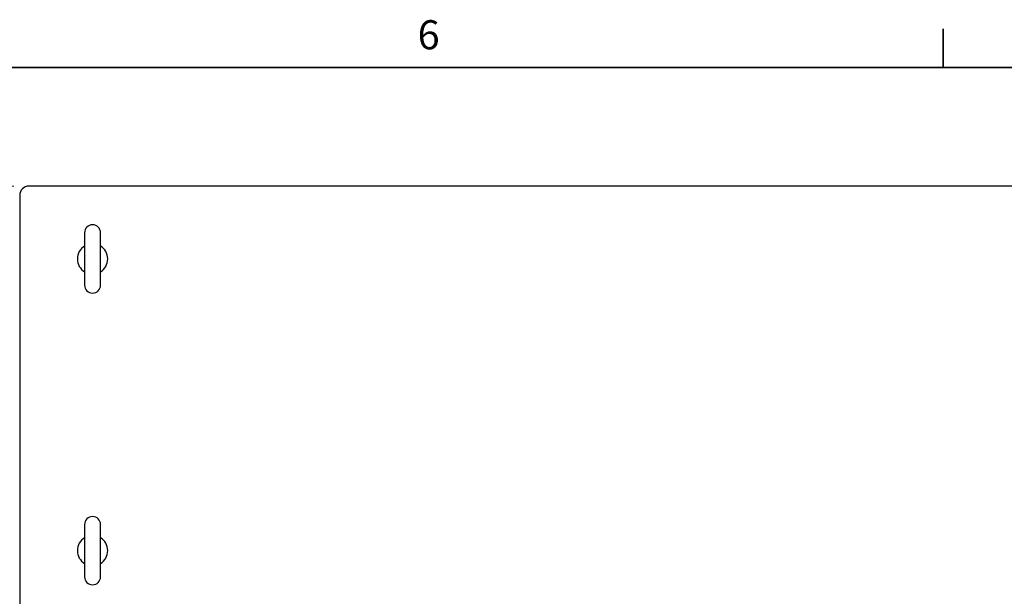
# Model space of a CAD drawing. Units: inches. Extents: x 1 to 339, y 6 to 214.
# Drawn here: x 89 to 130, y 188 to 212 of the extents above; entities that cross this region are included whole.
import ezdxf

# ---------------------------------------------------------------- set-up
doc = ezdxf.new("R2010")
doc.units = ezdxf.units.IN
doc.header["$LTSCALE"] = 10
doc.header["$MEASUREMENT"] = 0
for name, color, linetype, lineweight in [('Border (ANSI)', 7, 'Continuous', 35), ('Dimension (ANSI)', 7, 'Continuous', 13), ('Visible (ANSI)', 7, 'Continuous', 25)]:
    doc.layers.add(name, color=color, linetype=linetype, lineweight=lineweight)
doc.styles.add('Note Text (ANSI)', font='arial.ttf')
doc.dimstyles.new('Default (ANSI)', dxfattribs={"dimscale": 10, "dimtxt": 0.12, "dimasz": 0.098425, "dimexe": 0.125, "dimexo": 0.0625, "dimgap": 0.031496, "dimtad": 0, "dimtih": 1, "dimtoh": 1, "dimrnd": 1e-08, "dimzin": 0, "dimdsep": 46, "dimtxsty": 'Note Text (ANSI)', "dimcen": 0.09, "dimdle": 0.393701, "dimclrd": 256, "dimclre": 256, "dimclrt": 256, "dimadec": 0, "dimazin": 0, "dimtfac": 1, "dimtofl": 0, "dimtmove": 0, "dimatfit": 3, "dimfxl": 1, "dimtolj": 1, "dimtzin": 0, "dimlwd": -1, "dimlwe": -1, "dimarcsym": 0})

# ---------------------------------------------------------------- blocks, each defined once
blk = doc.blocks.new('Borders Default Border')
at = {"layer": 'Border (ANSI)'}
blk.add_line((12.75, 21), (12.75, 21.16), dxfattribs=at)
at = {"layer": 'Border (ANSI)', "flags": 128}
blk.add_lwpolyline([(0.5, 1), (0.5, 21), (33.5, 21), (33.5, 1), (0.5, 1)], dxfattribs=at)
at = {"layer": 'Border (ANSI)', "insert": (10.585, 21.038), "char_height": 0.12, "attachment_point": 7, "style": 'Note Text (ANSI)'}
blk.add_mtext('6', dxfattribs=at)
blk = doc.blocks.new('*D8')
at = {"layer": 'Defpoints', "color": 0, "transparency": 16777216}
for p in [(81.105, 205.118), (89.831, 205.118), (89.831, 187.098)]:
    blk.add_point(p, dxfattribs=at)
at = {"layer": 'Dimension (ANSI)', "transparency": 16777216}
for p, q in [((89.206, 205.118), (79.855, 205.118)), ((81.105, 204.134), (81.105, 198.192)), ((81.105, 188.082), (81.105, 194.024)), ((89.206, 187.098), (79.855, 187.098))]:
    blk.add_line(p, q, dxfattribs=at)
for points in [[(80.941, 204.134), (81.269, 204.134), (81.105, 205.118)], [(80.941, 188.082), (81.269, 188.082), (81.105, 187.098)]]:
    blk.add_solid(points, dxfattribs=at)
at = {"layer": 'Dimension (ANSI)', "transparency": 16777216, "insert": (78.653, 197.877), "char_height": 1.2, "attachment_point": 1, "style": 'Note Text (ANSI)'}
blk.add_mtext('\\A1; 18.02\\P[457.7]', dxfattribs=at)

msp = doc.modelspace()

# ---------------------------------------------------------------- linework, layer by layer
at = {"layer": 'Visible (ANSI)'}
for p, q in [((161.581, 205.118), (89.831, 205.118)), ((89.456, 204.743), (89.456, 187.473)), ((92.128, 203.196), (92.128, 201.04)), ((92.784, 201.04), (92.784, 203.196)), ((92.128, 191.176), (92.128, 189.02)), ((92.784, 189.02), (92.784, 191.176))]:
    msp.add_line(p, q, dxfattribs=at)
for centre, radius, start, end in [((89.831, 204.743), 0.375, 90, 180), ((92.456, 203.196), 0.328, 0, 180), ((92.456, 202.118), 0.625, 121.6682, 238.3318), ((92.456, 202.118), 0.625, 301.6682, 58.3318), ((92.456, 201.04), 0.328, 180, 0), ((92.456, 191.176), 0.328, 0, 180), ((92.456, 190.098), 0.625, 121.6682, 238.3318), ((92.456, 190.098), 0.625, 301.6682, 58.3318), ((92.456, 189.02), 0.328, 180, 0)]:
    msp.add_arc(centre, radius, start, end, dxfattribs=at)

# ---------------------------------------------------------------- block references
at = {"xscale": 10, "yscale": 10, "zscale": 10}
msp.add_blockref('Borders Default Border', (0, 0), dxfattribs=at)

# ---------------------------------------------------------------- dimensions: what is measured, and where the dimension line sits
at = {"layer": 'Dimension (ANSI)'}
dim = msp.add_linear_dim(base=(81.105, 205.118), p1=(89.831, 187.098), p2=(89.831, 205.118), angle=90, text=' <>\\X[457.7]', dimstyle='Default (ANSI)', override={"dimdec": 2, "dimpost": '\\X', "dimtp": 0, "dimtm": 0, "dimtdec": 2, "dimatfit": 1, "dimtvp": -0.25}, dxfattribs=at)
dim.commit()
dim.dimension.update_dxf_attribs({"geometry": '*D8', "text_midpoint": (81.105, 196.108), "dimtype": 160})

doc.saveas('drawing.dxf')
